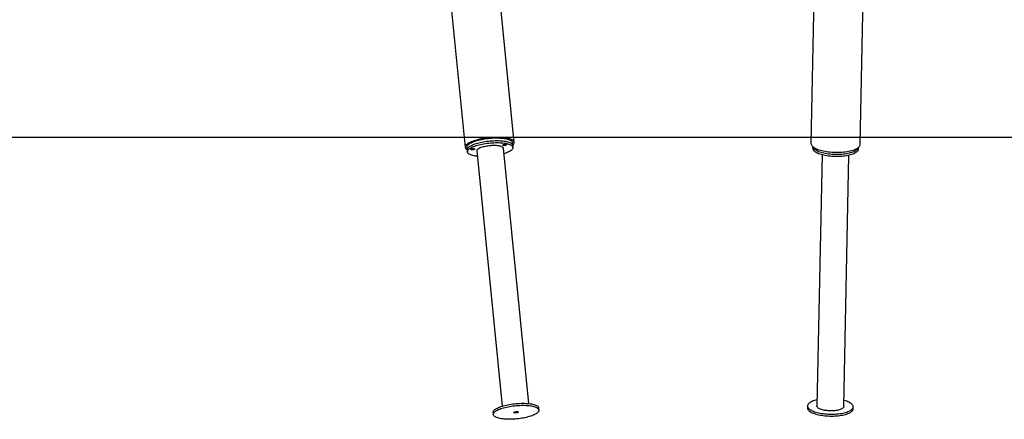
# Model space of a CAD drawing. Extents: x -8923 to 18059, y -4606 to 5167.
# Drawn here: x -4645 to -1850, y -4299 to -3163 of the extents above; entities that cross this region are included whole.
import ezdxf

# ---------------------------------------------------------------- set-up
doc = ezdxf.new("R2010")
doc.units = 0

msp = doc.modelspace()

# ---------------------------------------------------------------- linework, layer by layer
at = {"color": 7, "linetype": 'Continuous'}
for p, q in [((-2354.3, -1287.6), (-2399.2, -3514.9)), ((-2259.2, -3517.7), (-2214.3, -1290.4)), ((-3492.3, -2397.5), (-3380.9, -3526.2)), ((-3241.5, -3512.4), (-3353, -2383.8)), ((-3245.8, -3520.5), (-3246.5, -3512.9)), ((-3245.2, -3526.3), (-3245.8, -3520.5)), ((-3375.9, -3525.7), (-3375.1, -3533.3)), ((-3375.1, -3533.3), (-3374.6, -3539)), ((-3347.8, -3536.4), (-3276.2, -4261.4)), ((-3200.4, -4254), (-3272, -3528.9)), ((-2394.4, -3523.7), (-2394.5, -3528.2)), ((-2367.9, -3546.5), (-2382.3, -4261.1)), ((-2306.2, -4262.6), (-2291.8, -3548)), ((-2264.5, -3530.8), (-2264.4, -3526.4)), ((-3171.5, -4272.4), (-3172.1, -4266.6)), ((-2409.2, -4260.6), (-2409.3, -4266.2)), ((-2279.4, -4268.8), (-2279.2, -4263.2)), ((-3301.5, -4279.4), (-3300.9, -4285.1))]:
    msp.add_line(p, q, dxfattribs=at)
msp.add_line((-8923, -3497.5), (15701.5, -3497.5))
for points in [[(-3245.8, -3520.5), (-3244.4, -3519.2), (-3243.2, -3517.7), (-3242.3, -3516.1), (-3241.7, -3514.6), (-3241.5, -3513.1), (-3241.7, -3511.7), (-3242.2, -3510.3), (-3243, -3508.9), (-3244.2, -3507.6), (-3245.8, -3506.3), (-3247.7, -3505.1), (-3249.9, -3504), (-3252.4, -3503), (-3255.2, -3502), (-3258.3, -3501.2), (-3261.7, -3500.4), (-3265.3, -3499.7), (-3269.2, -3499.1), (-3273.2, -3498.6), (-3277.5, -3498.3), (-3281.9, -3498), (-3286.5, -3497.9), (-3291.2, -3497.8), (-3296, -3497.9), (-3300.9, -3498.1), (-3305.9, -3498.3), (-3310.8, -3498.7), (-3315.8, -3499.2), (-3320.8, -3499.8), (-3325.7, -3500.5), (-3330.5, -3501.3), (-3335.2, -3502.2), (-3339.8, -3503.2), (-3344.3, -3504.2), (-3348.6, -3505.3), (-3352.7, -3506.5), (-3356.6, -3507.8), (-3360.2, -3509.1), (-3363.6, -3510.5), (-3366.8, -3511.9), (-3369.6, -3513.4), (-3372.2, -3514.9), (-3374.4, -3516.4), (-3376.4, -3517.9), (-3378, -3519.4), (-3379.2, -3521), (-3380.1, -3522.5), (-3380.7, -3524), (-3380.9, -3525.5), (-3380.7, -3526.9), (-3380.2, -3528.4), (-3379.4, -3529.7), (-3378.2, -3531), (-3376.6, -3532.3), (-3375.1, -3533.3)], [(-3375.9, -3525.7), (-3375.9, -3524.6), (-3375.6, -3523.2), (-3374.9, -3521.7), (-3373.9, -3520.2), (-3372.5, -3518.8), (-3370.9, -3517.3), (-3368.8, -3515.8), (-3366.5, -3514.4), (-3363.9, -3513), (-3361, -3511.6), (-3357.8, -3510.3), (-3354.3, -3509), (-3350.6, -3507.7), (-3346.7, -3506.6), (-3342.6, -3505.5), (-3338.4, -3504.4), (-3334, -3503.5), (-3329.4, -3502.6), (-3324.8, -3501.9), (-3320.1, -3501.2), (-3315.3, -3500.6), (-3310.5, -3500.2), (-3305.8, -3499.8), (-3301, -3499.5), (-3296.3, -3499.4), (-3291.7, -3499.4), (-3287.2, -3499.4), (-3282.8, -3499.6), (-3278.6, -3499.9), (-3274.6, -3500.3), (-3270.7, -3500.8), (-3267.1, -3501.4), (-3263.7, -3502.1), (-3260.6, -3502.8), (-3257.8, -3503.7), (-3255.2, -3504.7), (-3253, -3505.7), (-3251.1, -3506.8), (-3249.5, -3508), (-3248.2, -3509.3), (-3247.3, -3510.6)], [(-3375.1, -3533.3), (-3375.1, -3532.2), (-3374.8, -3530.8), (-3374.2, -3529.3), (-3373.1, -3527.9), (-3371.8, -3526.4), (-3370.1, -3524.9), (-3368.1, -3523.4), (-3365.8, -3522), (-3363.1, -3520.6), (-3360.2, -3519.2), (-3357, -3517.9), (-3353.6, -3516.6), (-3349.9, -3515.3), (-3346, -3514.2), (-3341.9, -3513.1), (-3337.6, -3512.1), (-3333.2, -3511.1), (-3328.7, -3510.3), (-3324, -3509.5), (-3319.3, -3508.8), (-3314.6, -3508.2), (-3309.8, -3507.8), (-3305, -3507.4), (-3300.3, -3507.2), (-3295.6, -3507), (-3291, -3507), (-3286.5, -3507), (-3282.1, -3507.2), (-3277.9, -3507.5), (-3273.8, -3507.9), (-3270, -3508.4), (-3266.4, -3509), (-3263, -3509.7), (-3259.9, -3510.5), (-3257, -3511.3), (-3254.5, -3512.3), (-3252.2, -3513.3), (-3250.3, -3514.5), (-3248.7, -3515.6), (-3247.4, -3516.9), (-3246.5, -3518.2)], [(-3375.1, -3533.3), (-3375.1, -3532.2), (-3374.8, -3530.8), (-3374.2, -3529.3), (-3373.1, -3527.9), (-3371.8, -3526.4), (-3370.1, -3524.9), (-3368.1, -3523.4), (-3365.8, -3522), (-3363.1, -3520.6), (-3360.2, -3519.2), (-3357, -3517.9), (-3353.6, -3516.6), (-3349.9, -3515.3), (-3346, -3514.2), (-3341.9, -3513.1), (-3337.6, -3512.1), (-3333.2, -3511.1), (-3328.7, -3510.3), (-3324, -3509.5), (-3319.3, -3508.8), (-3314.6, -3508.2), (-3309.8, -3507.8), (-3305, -3507.4), (-3300.3, -3507.2), (-3295.6, -3507), (-3291, -3507), (-3286.5, -3507), (-3282.1, -3507.2), (-3277.9, -3507.5), (-3273.8, -3507.9), (-3270, -3508.4), (-3266.4, -3509), (-3263, -3509.7), (-3259.9, -3510.5), (-3257, -3511.3), (-3254.5, -3512.3), (-3252.2, -3513.3), (-3250.3, -3514.5), (-3248.7, -3515.6), (-3247.4, -3516.9), (-3246.5, -3518.2)], [(-3346.2, -3551.7), (-3348.5, -3551.4), (-3352.2, -3550.9), (-3355.7, -3550.3), (-3358.9, -3549.5), (-3361.9, -3548.7), (-3364.6, -3547.8), (-3367, -3546.8), (-3369.1, -3545.7), (-3370.9, -3544.5), (-3372.3, -3543.3), (-3373.4, -3542), (-3374.1, -3540.7), (-3374.5, -3539.3), (-3374.6, -3537.9), (-3374.3, -3536.5), (-3373.6, -3535), (-3372.6, -3533.6), (-3371.2, -3532.1), (-3369.5, -3530.6), (-3367.5, -3529.2), (-3365.2, -3527.7), (-3362.6, -3526.3), (-3359.6, -3524.9), (-3356.4, -3523.6), (-3353, -3522.3), (-3349.3, -3521.1), (-3345.4, -3519.9), (-3341.3, -3518.8), (-3337.1, -3517.8), (-3332.7, -3516.8), (-3328.1, -3516), (-3323.5, -3515.2), (-3318.8, -3514.5), (-3314, -3514), (-3309.2, -3513.5), (-3304.5, -3513.1), (-3299.7, -3512.9), (-3295, -3512.7), (-3290.4, -3512.7), (-3285.9, -3512.7), (-3281.5, -3512.9), (-3277.3, -3513.2), (-3273.3, -3513.6), (-3269.4, -3514.1), (-3265.8, -3514.7), (-3262.4, -3515.4), (-3259.3, -3516.2), (-3256.5, -3517), (-3253.9, -3518), (-3251.7, -3519), (-3249.7, -3520.2), (-3248.1, -3521.4), (-3246.9, -3522.6), (-3246, -3523.9)], [(-3272, -3528.9), (-3272.2, -3528), (-3272.8, -3527), (-3273.7, -3526.1), (-3275, -3525.2), (-3276.5, -3524.3), (-3278.4, -3523.6), (-3280.6, -3522.9), (-3283.1, -3522.3), (-3285.8, -3521.8), (-3288.7, -3521.5), (-3291.9, -3521.2), (-3295.2, -3521), (-3298.6, -3521), (-3302.1, -3521), (-3305.7, -3521.2), (-3309.4, -3521.4), (-3313.1, -3521.8), (-3316.7, -3522.3), (-3320.3, -3522.8), (-3323.7, -3523.5), (-3327.1, -3524.2), (-3330.2, -3525), (-3333.2, -3525.9), (-3336, -3526.9), (-3338.5, -3527.9), (-3340.8, -3529), (-3342.8, -3530), (-3344.4, -3531.2), (-3345.8, -3532.3), (-3346.8, -3533.4), (-3347.4, -3534.5), (-3347.7, -3535.6), (-3347.8, -3536.4)], [(-3247.3, -3510.6), (-3246.7, -3511.9), (-3246.5, -3512.9)], [(-3246.5, -3518.2), (-3246, -3519.5), (-3245.8, -3520.5)], [(-3246.5, -3518.2), (-3246, -3519.5), (-3245.8, -3520.5)], [(-2395.2, -3523), (-2393.4, -3524.6), (-2391.2, -3526.1), (-2388.8, -3527.6), (-2386, -3529.1), (-2382.9, -3530.4), (-2379.6, -3531.8), (-2376, -3533), (-2372.1, -3534.1), (-2368.1, -3535.2), (-2363.8, -3536.2), (-2359.4, -3537), (-2354.8, -3537.8), (-2350.1, -3538.4), (-2345.3, -3539), (-2340.4, -3539.4), (-2335.5, -3539.7), (-2330.5, -3539.8), (-2325.5, -3539.9), (-2320.5, -3539.8), (-2315.6, -3539.7), (-2310.7, -3539.4), (-2305.9, -3538.9), (-2301.3, -3538.4), (-2296.8, -3537.8), (-2292.4, -3537), (-2288.3, -3536.2), (-2284.3, -3535.2), (-2280.6, -3534.1), (-2277.1, -3533), (-2273.9, -3531.7), (-2271, -3530.4), (-2268.4, -3529.1), (-2266.1, -3527.6), (-2264.1, -3526.1), (-2262.4, -3524.5), (-2261.1, -3522.9), (-2260.1, -3521.3), (-2259.5, -3519.6), (-2259.2, -3518), (-2259.2, -3517.7)], [(-3246, -3523.9), (-3245.4, -3525.3), (-3245.2, -3526.6), (-3245.3, -3528.1), (-3245.8, -3529.5), (-3246.6, -3531), (-3247.8, -3532.4), (-3249.4, -3533.9), (-3251.2, -3535.4), (-3253.4, -3536.8), (-3255.9, -3538.3), (-3258.6, -3539.7), (-3261.7, -3541), (-3265, -3542.3), (-3268.6, -3543.6), (-3270.5, -3544.2)], [(-2394.5, -3528.2), (-2394.5, -3528.3), (-2394.3, -3529.9), (-2393.8, -3531.5), (-2392.9, -3533.1), (-2391.7, -3534.7), (-2390.1, -3536.3), (-2388.2, -3537.8), (-2386, -3539.3), (-2383.5, -3540.7), (-2380.7, -3542), (-2377.6, -3543.3), (-2374.2, -3544.6), (-2370.6, -3545.7), (-2366.8, -3546.7), (-2362.8, -3547.7), (-2358.5, -3548.5), (-2354.2, -3549.3), (-2349.7, -3549.9), (-2345, -3550.5), (-2340.3, -3550.9), (-2335.6, -3551.2), (-2330.8, -3551.3), (-2326, -3551.4), (-2321.2, -3551.3), (-2316.5, -3551.2), (-2311.8, -3550.9), (-2307.2, -3550.4), (-2302.8, -3549.9), (-2298.5, -3549.3), (-2294.3, -3548.5), (-2290.4, -3547.7), (-2286.7, -3546.7), (-2283.2, -3545.7), (-2279.9, -3544.5), (-2277, -3543.3), (-2274.3, -3542), (-2271.9, -3540.7), (-2269.8, -3539.2), (-2268.1, -3537.8), (-2266.7, -3536.2), (-2265.6, -3534.7), (-2264.9, -3533.1), (-2264.5, -3531.5), (-2264.5, -3530.8)], [(-2394.2, -3523.8), (-2394.2, -3524.2), (-2393.6, -3525.9), (-2392.8, -3527.5), (-2391.6, -3529.1), (-2390, -3530.6), (-2388.1, -3532.1), (-2385.9, -3533.6), (-2383.4, -3535), (-2380.6, -3536.4), (-2377.5, -3537.7), (-2374.1, -3538.9), (-2370.5, -3540), (-2366.7, -3541.1), (-2362.6, -3542), (-2358.4, -3542.9), (-2354.1, -3543.6), (-2349.5, -3544.3), (-2344.9, -3544.8), (-2340.2, -3545.2), (-2335.5, -3545.5), (-2330.7, -3545.7), (-2325.9, -3545.7), (-2321.1, -3545.7), (-2316.3, -3545.5), (-2311.7, -3545.2), (-2307.1, -3544.8), (-2302.7, -3544.3), (-2298.4, -3543.6), (-2294.2, -3542.9), (-2290.3, -3542), (-2286.6, -3541.1), (-2283.1, -3540), (-2279.8, -3538.9), (-2276.8, -3537.7), (-2274.2, -3536.4), (-2271.8, -3535), (-2269.7, -3533.6), (-2268, -3532.1), (-2266.6, -3530.6), (-2265.5, -3529), (-2264.8, -3527.4), (-2264.5, -3526.4)], [(-2394.2, -3523.8), (-2394.2, -3524.2), (-2393.6, -3525.9), (-2392.8, -3527.5), (-2391.6, -3529.1), (-2390, -3530.6), (-2388.1, -3532.1), (-2385.9, -3533.6), (-2383.4, -3535), (-2380.6, -3536.4), (-2377.5, -3537.7), (-2374.1, -3538.9), (-2370.5, -3540), (-2366.7, -3541.1), (-2362.6, -3542), (-2358.4, -3542.9), (-2354.1, -3543.6), (-2349.5, -3544.3), (-2344.9, -3544.8), (-2340.2, -3545.2), (-2335.5, -3545.5), (-2330.7, -3545.7), (-2325.9, -3545.7), (-2321.1, -3545.7), (-2316.3, -3545.5), (-2311.7, -3545.2), (-2307.1, -3544.8), (-2302.7, -3544.3), (-2298.4, -3543.6), (-2294.2, -3542.9), (-2290.3, -3542), (-2286.6, -3541.1), (-2283.1, -3540), (-2279.8, -3538.9), (-2276.8, -3537.7), (-2274.2, -3536.4), (-2271.8, -3535), (-2269.7, -3533.6), (-2268, -3532.1), (-2266.6, -3530.6), (-2265.5, -3529), (-2264.8, -3527.4), (-2264.5, -3526.4)], [(-2381.9, -4243.4), (-2385.2, -4244.1), (-2388.8, -4245.1), (-2392.2, -4246.2), (-2395.3, -4247.4), (-2398.1, -4248.7), (-2400.6, -4250), (-2402.9, -4251.4), (-2404.8, -4252.8), (-2406.4, -4254.3), (-2407.6, -4255.9), (-2408.5, -4257.5), (-2409, -4259.1), (-2409.2, -4260.7), (-2409, -4262.3), (-2408.5, -4263.9), (-2407.6, -4265.5), (-2406.4, -4267.1), (-2404.9, -4268.7), (-2403, -4270.2), (-2400.8, -4271.7), (-2398.2, -4273.1), (-2395.4, -4274.4), (-2392.3, -4275.7), (-2389, -4277), (-2385.4, -4278.1), (-2381.5, -4279.1), (-2377.5, -4280.1), (-2373.3, -4280.9), (-2368.9, -4281.7), (-2364.4, -4282.3), (-2359.8, -4282.9), (-2355.1, -4283.3), (-2350.3, -4283.6), (-2345.5, -4283.7), (-2340.7, -4283.8), (-2336, -4283.7), (-2331.2, -4283.6), (-2326.6, -4283.3), (-2322, -4282.8), (-2317.5, -4282.3), (-2313.2, -4281.7), (-2309.1, -4280.9), (-2305.2, -4280.1), (-2301.4, -4279.1), (-2297.9, -4278.1), (-2294.7, -4276.9), (-2291.7, -4275.7), (-2289, -4274.4), (-2286.6, -4273.1), (-2284.6, -4271.6), (-2282.8, -4270.2), (-2281.4, -4268.6), (-2280.4, -4267.1), (-2279.6, -4265.5), (-2279.3, -4263.9), (-2279.3, -4262.3), (-2279.6, -4260.6), (-2280.3, -4259), (-2281.4, -4257.4), (-2282.8, -4255.9), (-2284.5, -4254.3), (-2286.5, -4252.8), (-2288.9, -4251.4), (-2291.6, -4250), (-2294.5, -4248.6), (-2297.8, -4247.4), (-2301.2, -4246.2), (-2305, -4245.1), (-2305.8, -4244.9)], [(-3301.5, -4279.4), (-3301.5, -4278.3), (-3301.2, -4276.9), (-3300.5, -4275.4), (-3299.5, -4274), (-3298.1, -4272.5), (-3296.4, -4271), (-3294.4, -4269.5), (-3292.1, -4268.1), (-3289.4, -4266.7), (-3286.5, -4265.3), (-3283.3, -4264), (-3279.9, -4262.7), (-3276.2, -4261.5), (-3272.3, -4260.3), (-3268.2, -4259.2), (-3264, -4258.2), (-3259.5, -4257.2), (-3255, -4256.4), (-3250.4, -4255.6), (-3245.7, -4254.9), (-3240.9, -4254.4), (-3236.1, -4253.9), (-3231.3, -4253.5), (-3226.6, -4253.3), (-3221.9, -4253.1), (-3217.3, -4253.1), (-3212.8, -4253.1), (-3208.4, -4253.3), (-3204.2, -4253.6), (-3200.2, -4254), (-3196.3, -4254.5), (-3192.7, -4255.1), (-3189.3, -4255.8), (-3186.2, -4256.6), (-3183.4, -4257.4), (-3180.8, -4258.4), (-3178.6, -4259.4), (-3176.6, -4260.6), (-3175, -4261.7), (-3173.8, -4263), (-3172.9, -4264.3)], [(-3172.9, -4264.3), (-3172.3, -4265.6), (-3172.1, -4266.6)], [(-2409.3, -4266.2), (-2409.3, -4266.3), (-2409.2, -4267.9), (-2408.6, -4269.6), (-2407.8, -4271.2), (-2406.5, -4272.8), (-2405, -4274.3), (-2403.1, -4275.8), (-2400.9, -4277.3), (-2398.4, -4278.7), (-2395.5, -4280.1), (-2392.4, -4281.4), (-2389.1, -4282.6), (-2385.5, -4283.7), (-2381.7, -4284.8), (-2377.6, -4285.7), (-2373.4, -4286.6), (-2369, -4287.3), (-2364.5, -4288), (-2359.9, -4288.5), (-2355.2, -4288.9), (-2350.5, -4289.2), (-2345.7, -4289.4), (-2340.9, -4289.4), (-2336.1, -4289.4), (-2331.3, -4289.2), (-2326.7, -4288.9), (-2322.1, -4288.5), (-2317.6, -4288), (-2313.3, -4287.3), (-2309.2, -4286.6), (-2305.3, -4285.7), (-2301.5, -4284.8), (-2298, -4283.7), (-2294.8, -4282.6), (-2291.8, -4281.4), (-2289.1, -4280.1), (-2286.8, -4278.7), (-2284.7, -4277.3), (-2283, -4275.8), (-2281.5, -4274.3), (-2280.5, -4272.7), (-2279.8, -4271.1), (-2279.4, -4269.5), (-2279.4, -4268.8)], [(-2346.4, -4274.6), (-2350.1, -4274.4), (-2353.7, -4274.1), (-2357.2, -4273.7), (-2360.6, -4273.2), (-2363.8, -4272.5), (-2366.9, -4271.8), (-2369.7, -4270.9), (-2372.3, -4270), (-2374.7, -4269), (-2376.7, -4268), (-2378.5, -4266.8), (-2379.9, -4265.7), (-2381, -4264.5), (-2381.8, -4263.2), (-2382.2, -4262), (-2382.3, -4261.1)], [(-2306.2, -4262.6), (-2306.3, -4263.6), (-2306.8, -4264.8), (-2307.6, -4266), (-2308.8, -4267.2), (-2310.3, -4268.3), (-2312.1, -4269.3), (-2314.2, -4270.3), (-2316.6, -4271.2), (-2319.3, -4272), (-2322.1, -4272.7), (-2325.2, -4273.3), (-2328.5, -4273.8), (-2331.9, -4274.2), (-2335.5, -4274.5), (-2339.1, -4274.7), (-2342.7, -4274.7), (-2346.4, -4274.6)]]:
    msp.add_lwpolyline(points, dxfattribs=at)
for points in [[(-3263.4, -3518.4), (-3263.4, -3518.8), (-3263.7, -3519.3), (-3264.4, -3519.7), (-3265.4, -3520.1), (-3266.6, -3520.4), (-3268, -3520.7), (-3269.4, -3520.8), (-3270.8, -3520.8), (-3272.1, -3520.7), (-3273.1, -3520.5), (-3273.9, -3520.3), (-3274.3, -3519.9), (-3274.3, -3519.5), (-3274, -3519), (-3273.3, -3518.6), (-3272.3, -3518.2), (-3271.1, -3517.9), (-3269.7, -3517.6), (-3268.3, -3517.5), (-3266.9, -3517.5), (-3265.6, -3517.6), (-3264.6, -3517.7), (-3263.8, -3518)], [(-3353.7, -3530.7), (-3353.7, -3531.2), (-3354, -3531.6), (-3354.7, -3532), (-3355.7, -3532.4), (-3356.9, -3532.8), (-3358.3, -3533), (-3359.7, -3533.1), (-3361.1, -3533.2), (-3362.4, -3533.1), (-3363.4, -3532.9), (-3364.1, -3532.6), (-3364.5, -3532.2), (-3364.6, -3531.8), (-3364.2, -3531.4), (-3363.6, -3530.9), (-3362.6, -3530.5), (-3361.4, -3530.2), (-3360, -3530), (-3358.6, -3529.8), (-3357.2, -3529.8), (-3355.9, -3529.9), (-3354.9, -3530.1), (-3354.1, -3530.4)], [(-3172.3, -4270), (-3171.7, -4271.4), (-3171.5, -4272.7), (-3171.6, -4274.2), (-3172.1, -4275.6), (-3173, -4277.1), (-3174.2, -4278.6), (-3175.7, -4280), (-3177.5, -4281.5), (-3179.7, -4282.9), (-3182.2, -4284.4), (-3185, -4285.8), (-3188, -4287.1), (-3191.4, -4288.5), (-3194.9, -4289.7), (-3198.7, -4290.9), (-3202.7, -4292.1), (-3206.9, -4293.1), (-3211.2, -4294.1), (-3215.7, -4295), (-3220.3, -4295.8), (-3225, -4296.5), (-3229.7, -4297.1), (-3234.5, -4297.7), (-3239.3, -4298.1), (-3244, -4298.4), (-3248.8, -4298.6), (-3253.4, -4298.7), (-3258, -4298.7), (-3262.4, -4298.6), (-3266.7, -4298.3), (-3270.8, -4298), (-3274.8, -4297.6), (-3278.5, -4297), (-3282, -4296.4), (-3285.3, -4295.6), (-3288.3, -4294.8), (-3291, -4293.9), (-3293.4, -4292.9), (-3295.4, -4291.8), (-3297.2, -4290.6), (-3298.6, -4289.4), (-3299.7, -4288.1), (-3300.5, -4286.8), (-3300.9, -4285.4), (-3300.9, -4284), (-3300.6, -4282.6), (-3299.9, -4281.1), (-3298.9, -4279.7), (-3297.6, -4278.2), (-3295.9, -4276.7), (-3293.8, -4275.3), (-3291.5, -4273.8), (-3288.9, -4272.4), (-3286, -4271), (-3282.8, -4269.7), (-3279.3, -4268.4), (-3275.6, -4267.2), (-3271.7, -4266), (-3267.7, -4264.9), (-3263.4, -4263.9), (-3259, -4262.9), (-3254.4, -4262.1), (-3249.8, -4261.3), (-3245.1, -4260.6), (-3240.3, -4260.1), (-3235.6, -4259.6), (-3230.8, -4259.2), (-3226, -4259), (-3221.3, -4258.8), (-3216.7, -4258.8), (-3212.2, -4258.8), (-3207.9, -4259), (-3203.6, -4259.3), (-3199.6, -4259.7), (-3195.8, -4260.2), (-3192.1, -4260.8), (-3188.8, -4261.5), (-3185.6, -4262.3), (-3182.8, -4263.1), (-3180.2, -4264.1), (-3178, -4265.2), (-3176.1, -4266.3), (-3174.5, -4267.5), (-3173.2, -4268.7)], [(-3229.8, -4277.9), (-3229.8, -4278.3), (-3230.1, -4278.8), (-3230.7, -4279.2), (-3231.6, -4279.7), (-3232.8, -4280), (-3234.1, -4280.4), (-3235.6, -4280.6), (-3237.1, -4280.7), (-3238.5, -4280.7), (-3239.9, -4280.6), (-3241, -4280.5), (-3241.9, -4280.2), (-3242.4, -4279.8), (-3242.7, -4279.4), (-3242.6, -4278.9), (-3242.1, -4278.5), (-3241.3, -4278), (-3240.3, -4277.6), (-3239, -4277.3), (-3237.6, -4277), (-3236.1, -4276.8), (-3234.6, -4276.7), (-3233.2, -4276.8), (-3232, -4276.9), (-3231, -4277.2), (-3230.2, -4277.5)]]:
    msp.add_lwpolyline(points, close=True, dxfattribs=at)
msp.add_arc((-2387.9, -3514.3), 11.3, 182.8642, 229.6324, dxfattribs=at)

doc.saveas('drawing.dxf')
